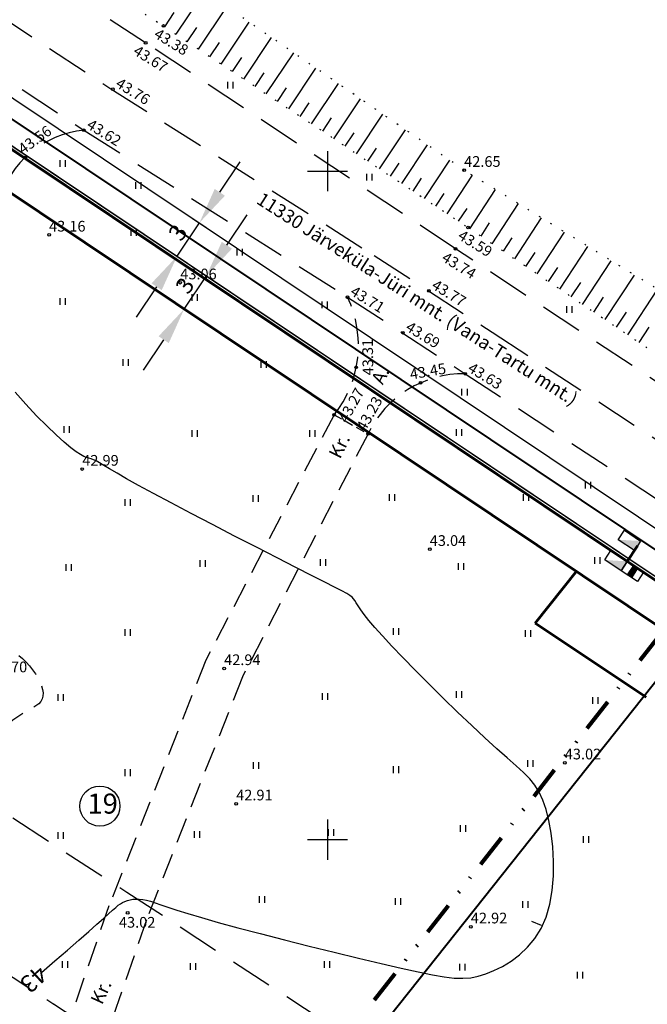
# Model space of a CAD drawing. Extents: x 545635 to 4437725, y 6583328 to 19897369.
# Drawn here: x 545927 to 545974, y 6583588 to 6583661 of the extents above; entities that cross this region are included whole.
import ezdxf
from ezdxf.enums import TextEntityAlignment as Align

# ---------------------------------------------------------------- set-up
doc = ezdxf.new("R2010")
doc.units = 0
doc.header["$PDMODE"] = 32
doc.header["$PDSIZE"] = 0.1
for name, pattern in [('ACAD_ISO07W100', [3, 0, -3]), ('DASHED2', [9.525, 6.35, -3.175]), ('DIVIDE', [1.25, 0.5, -0.25, 0, -0.25, 0, -0.25])]:
    doc.linetypes.add(name, pattern=pattern)
doc.layers.get('Defpoints').update_dxf_attribs({"linetype": 'CONTINUOUS'})
for name, color, linetype in [('HALJASTUS', 3, 'CONTINUOUS'), ('KIRJANURK', 7, 'CONTINUOUS'), ('KORGPIK1', 7, 'CONTINUOUS'), ('Korgusjoon', 251, 'CONTINUOUS'), ('Korgusjoon_tais', 251, 'CONTINUOUS'), ('kõnnitee', 2, 'CONTINUOUS'), ('PIIR', 1, 'CONTINUOUS'), ('projek.m_pinge', 1, 'PRMADALPINGE'), ('RELJEEF', 8, 'CONTINUOUS'), ('RISTID', 7, 'CONTINUOUS'), ('TEED', 213, 'CONTINUOUS'), ('Teed_asfalt', 251, 'DASHED2')]:
    doc.layers.add(name, color=color, linetype=linetype)
doc.layers.add('KRUNDIPIIR', color=1, linetype='CONTINUOUS', lineweight=60)
doc.layers.add('planpiir', color=7, linetype='DIVIDE', lineweight=80)
doc.styles.add('Arial Black', font='ariblk.TTF')
doc.styles.add('ROMANC', font='ROMANC.shx', dxfattribs={"height": 0.9})
doc.styles.add('ROMANS', font='ROMANS.shx')
doc.styles.get("Standard").update_dxf_attribs({"font": 'ISOCP'})
doc.linetypes.add('2madalat', pattern='A,10,-0.3,["2W1",ROMANC,S=1,R=0,X=0,Y=-0.5],-3', length=13.3)
doc.linetypes.add('PRMADALPINGE', pattern='A,10,-0.3,["W1",ROMANC,S=1,R=0,X=0,Y=-0.5],-3', length=13.3)
doc.dimstyles.new('ISO-25', dxfattribs={"dimtxt": 2.5, "dimasz": 2.5, "dimexe": 1.25, "dimexo": 0.625, "dimtad": 1, "dimtih": 1, "dimdec": 4, "dimdsep": 46, "dimtxsty": 'Standard', "dimcen": 2.5, "dimadec": 0, "dimazin": 0, "dimtfac": 1, "dimtdec": 4, "dimtmove": 0, "dimatfit": 3, "dimfxl": 0, "dimtvp": 1, "dimtolj": 1, "dimtzin": 0, "dimarcsym": 0})

# ---------------------------------------------------------------- blocks, each defined once
blk = doc.blocks.new('*D64')
at = {"layer": 'Defpoints', "color": 0, "linetype": 'ByBlock', "lineweight": -2, "ltscale": 0.5}
for p in [(545937.953, 6583647.782), (545940.413, 6583646.136), (545936.284, 6583645.289)]:
    blk.add_point(p, dxfattribs=at)
at = {"layer": 'kõnnitee', "color": 0, "linetype": 'ByBlock', "lineweight": -2, "ltscale": 0.5}
for p, q in [((545941.942, 6583648.421), (545943.472, 6583650.707)), ((545938.213, 6583647.608), (545940.932, 6583645.788)), ((545938.744, 6583643.643), (545940.413, 6583646.136)), ((545936.544, 6583645.115), (545939.263, 6583643.295)), ((545937.214, 6583641.358), (545935.685, 6583639.072))]:
    blk.add_line(p, q, dxfattribs=at)
for points in [[(545941.561, 6583648.676), (545942.323, 6583648.166), (545940.413, 6583646.136)], [(545936.834, 6583641.612), (545937.595, 6583641.103), (545938.744, 6583643.643)]]:
    blk.add_solid(points, dxfattribs=at)
at = {"layer": 'kõnnitee', "color": 0, "linetype": 'ByBlock', "lineweight": -2, "ltscale": 0.5, "insert": (545938.799, 6583645.411), "char_height": 1.25, "attachment_point": 5, "rotation": 56.20467}
blk.add_mtext('\\A1;3', dxfattribs=at)
blk = doc.blocks.new('*D65')
at = {"layer": 'Defpoints', "color": 0, "linetype": 'ByBlock', "lineweight": -2, "ltscale": 0.5}
for p in [(545938.744, 6583643.643), (545940.939, 6583642.174), (545937.075, 6583641.15)]:
    blk.add_point(p, dxfattribs=at)
at = {"layer": 'kõnnitee', "color": 0, "linetype": 'ByBlock', "lineweight": -2, "ltscale": 0.5}
for p, q in [((545942.468, 6583644.459), (545943.998, 6583646.745)), ((545939.004, 6583643.469), (545941.458, 6583641.826)), ((545939.27, 6583639.681), (545940.939, 6583642.174)), ((545937.335, 6583640.976), (545939.789, 6583639.333)), ((545937.74, 6583637.395), (545936.211, 6583635.11))]:
    blk.add_line(p, q, dxfattribs=at)
for points in [[(545942.087, 6583644.714), (545942.849, 6583644.204), (545940.939, 6583642.174)], [(545937.36, 6583637.65), (545938.121, 6583637.141), (545939.27, 6583639.681)]]:
    blk.add_solid(points, dxfattribs=at)
at = {"layer": 'kõnnitee', "color": 0, "linetype": 'ByBlock', "lineweight": -2, "ltscale": 0.5, "insert": (545939.325, 6583641.449), "char_height": 1.25, "attachment_point": 5, "rotation": 56.20467}
blk.add_mtext('\\A1;3', dxfattribs=at)

msp = doc.modelspace()

# ---------------------------------------------------------------- hatches: boundary and pattern name
at = {"layer": 'HALJASTUS', "ltscale": 0.5}
msp.add_hatch(color=3, dxfattribs=at).paths.add_polyline_path([(545973.184, 6583620.303), (545972.875, 6583620.507), (545972.409, 6583619.808), (545972.736, 6583619.592)])
at = {"layer": 'projek.m_pinge'}
for points in [[(545973.413, 6583622.333), (545971.732, 6583622.436), (545972.95, 6583621.632)], [(545972.411, 6583620.814), (545970.729, 6583620.917), (545971.948, 6583620.113)]]:
    msp.add_hatch(color=256, dxfattribs=at).paths.add_polyline_path(points)

# ---------------------------------------------------------------- linework, layer by layer
at = {"layer": 'HALJASTUS', "color": 3}
for p, q in [((545942.541, 6583656.183), (545942.541, 6583656.683)), ((545942.941, 6583656.183), (545942.941, 6583656.683)), ((545929.991, 6583650.322), (545929.991, 6583650.822)), ((545930.391, 6583650.322), (545930.391, 6583650.822)), ((545952.946, 6583649.304), (545952.946, 6583649.804)), ((545953.346, 6583649.304), (545953.346, 6583649.804)), ((545935.656, 6583648.68), (545935.656, 6583649.18)), ((545936.056, 6583648.68), (545936.056, 6583649.18)), ((545935.308, 6583645.159), (545935.308, 6583645.659)), ((545935.708, 6583645.159), (545935.708, 6583645.659)), ((545943.232, 6583643.681), (545943.232, 6583644.181)), ((545943.632, 6583643.681), (545943.632, 6583644.181)), ((545939.866, 6583640.299), (545939.866, 6583640.799)), ((545940.266, 6583640.299), (545940.266, 6583640.799)), ((545929.991, 6583639.995), (545929.991, 6583640.495)), ((545930.391, 6583639.995), (545930.391, 6583640.495)), ((545949.597, 6583639.743), (545949.597, 6583640.243)), ((545949.997, 6583639.743), (545949.997, 6583640.243)), ((545967.883, 6583639.405), (545967.883, 6583639.905)), ((545968.283, 6583639.405), (545968.283, 6583639.905)), ((545934.701, 6583635.438), (545934.701, 6583635.938)), ((545935.101, 6583635.438), (545935.101, 6583635.938)), ((545945.031, 6583635.287), (545945.031, 6583635.787)), ((545945.431, 6583635.287), (545945.431, 6583635.787)), ((545960.052, 6583633.229), (545960.052, 6583633.729)), ((545960.452, 6583633.229), (545960.452, 6583633.729)), ((545930.295, 6583630.427), (545930.295, 6583630.927)), ((545930.695, 6583630.427), (545930.695, 6583630.927)), ((545939.866, 6583630.123), (545939.866, 6583630.623)), ((545940.266, 6583630.123), (545940.266, 6583630.623)), ((545948.677, 6583630.123), (545948.677, 6583630.623)), ((545949.077, 6583630.123), (545949.077, 6583630.623)), ((545959.648, 6583630.196), (545959.648, 6583630.696)), ((545960.048, 6583630.196), (545960.048, 6583630.696)), ((545969.295, 6583626.26), (545969.295, 6583626.76)), ((545969.695, 6583626.26), (545969.695, 6583626.76)), ((545934.852, 6583624.959), (545934.852, 6583625.459)), ((545935.252, 6583624.959), (545935.252, 6583625.459)), ((545944.423, 6583625.263), (545944.423, 6583625.763)), ((545944.823, 6583625.263), (545944.823, 6583625.763)), ((545954.635, 6583625.336), (545954.635, 6583625.836)), ((545955.035, 6583625.336), (545955.035, 6583625.836)), ((545964.661, 6583625.336), (545964.661, 6583625.836)), ((545965.061, 6583625.336), (545965.061, 6583625.836)), ((545940.473, 6583620.403), (545940.473, 6583620.903)), ((545940.873, 6583620.403), (545940.873, 6583620.903)), ((545949.469, 6583620.476), (545949.469, 6583620.976)), ((545949.869, 6583620.476), (545949.869, 6583620.976)), ((545969.978, 6583620.627), (545969.978, 6583621.127)), ((545970.378, 6583620.627), (545970.378, 6583621.127)), ((545930.447, 6583620.099), (545930.447, 6583620.599)), ((545930.847, 6583620.099), (545930.847, 6583620.599)), ((545959.8, 6583620.172), (545959.8, 6583620.672)), ((545960.2, 6583620.172), (545960.2, 6583620.672)), ((545934.852, 6583615.239), (545934.852, 6583615.739)), ((545935.252, 6583615.239), (545935.252, 6583615.739)), ((545954.938, 6583615.312), (545954.938, 6583615.812)), ((545955.338, 6583615.312), (545955.338, 6583615.812)), ((545964.813, 6583615.16), (545964.813, 6583615.66)), ((545965.213, 6583615.16), (545965.213, 6583615.66)), ((545929.839, 6583610.379), (545929.839, 6583610.879)), ((545930.239, 6583610.379), (545930.239, 6583610.879)), ((545949.621, 6583610.452), (545949.621, 6583610.952)), ((545950.021, 6583610.452), (545950.021, 6583610.952)), ((545959.648, 6583610.604), (545959.648, 6583611.104)), ((545960.048, 6583610.604), (545960.048, 6583611.104)), ((545969.827, 6583610.148), (545969.827, 6583610.648)), ((545970.227, 6583610.148), (545970.227, 6583610.648)), ((545944.456, 6583605.288), (545944.456, 6583605.788)), ((545944.856, 6583605.288), (545944.856, 6583605.788)), ((545954.938, 6583604.984), (545954.938, 6583605.484)), ((545955.338, 6583604.984), (545955.338, 6583605.484)), ((545964.965, 6583605.44), (545964.965, 6583605.94)), ((545965.365, 6583605.44), (545965.365, 6583605.94)), ((545934.852, 6583604.759), (545934.852, 6583605.259)), ((545935.252, 6583604.759), (545935.252, 6583605.259)), ((545959.952, 6583600.58), (545959.952, 6583601.08)), ((545960.352, 6583600.58), (545960.352, 6583601.08)), ((545929.839, 6583600.051), (545929.839, 6583600.551)), ((545930.239, 6583600.051), (545930.239, 6583600.551)), ((545940.05, 6583600.124), (545940.05, 6583600.624)), ((545940.45, 6583600.124), (545940.45, 6583600.624)), ((545950.077, 6583600.276), (545950.077, 6583600.776)), ((545950.477, 6583600.276), (545950.477, 6583600.776)), ((545969.144, 6583599.751), (545969.144, 6583600.251)), ((545969.544, 6583599.751), (545969.544, 6583600.251)), ((545944.912, 6583595.264), (545944.912, 6583595.764)), ((545945.312, 6583595.264), (545945.312, 6583595.764)), ((545955.09, 6583595.112), (545955.09, 6583595.612)), ((545955.49, 6583595.112), (545955.49, 6583595.612)), ((545964.598, 6583594.903), (545964.598, 6583595.403)), ((545964.998, 6583594.903), (545964.998, 6583595.403)), ((545930.176, 6583590.404), (545930.176, 6583590.904)), ((545930.576, 6583590.404), (545930.576, 6583590.904)), ((545939.747, 6583590.252), (545939.747, 6583590.752)), ((545940.147, 6583590.252), (545940.147, 6583590.752)), ((545949.773, 6583590.404), (545949.773, 6583590.904)), ((545950.173, 6583590.404), (545950.173, 6583590.904)), ((545959.9, 6583590.207), (545959.9, 6583590.707)), ((545960.3, 6583590.207), (545960.3, 6583590.707)), ((545968.689, 6583589.601), (545968.689, 6583590.101)), ((545969.089, 6583589.601), (545969.089, 6583590.101))]:
    msp.add_line(p, q, dxfattribs=at)
at = {"layer": 'HALJASTUS', "color": 3, "ltscale": 0.5}
for p, q in [((545972.875, 6583620.507), (545972.409, 6583619.808)), ((545973.184, 6583620.303), (545972.736, 6583619.592))]:
    msp.add_line(p, q, dxfattribs=at)
at = {"layer": 'HALJASTUS', "color": 3}
msp.add_lwpolyline([(545973.166, 6583619.308), (545971.948, 6583620.113), (545972.411, 6583620.814), (545973.629, 6583620.01)], close=True, dxfattribs=at)
at = {"layer": 'KIRJANURK'}
msp.add_circle((545932.97, 6583602.51), 1.5, dxfattribs=at)
at = {"layer": 'KORGPIK1', "color": 251, "ltscale": 0.5}
for centre in [(545937.728, 6583660.863), (545936.395, 6583659.598), (545933.945, 6583656.142), (545931.783, 6583653.059), (545927.377, 6583651.028), (545960.214, 6583650.075), (545960.51, 6583645.785), (545929.172, 6583645.235), (545959.572, 6583644.193), (545938.98, 6583641.66), (545951.491, 6583640.582), (545957.583, 6583641.053), (545955.634, 6583637.92), (545952.144, 6583635.331), (545960.285, 6583634.853), (545956.96, 6583634.163), (545950.482, 6583631.778), (545953.024, 6583630.36), (545931.653, 6583627.721), (545957.641, 6583621.721), (545942.263, 6583612.804), (545967.739, 6583605.752), (545943.164, 6583602.685), (545935.049, 6583594.524), (545960.712, 6583593.484)]:
    msp.add_circle(centre, 0.1, dxfattribs=at)
at = {"layer": 'Korgusjoon', "ltscale": 0.5}
msp.add_line((545965.997, 6583593.589), (545965.286, 6583593.873), dxfattribs=at)
at = {"layer": 'Korgusjoon', "linetype": 'DASHED2', "ltscale": 0.3, "flags": 128}
msp.add_lwpolyline([(545921.642, 6583605.753), (545921.171, 6583606.031), (545920.749, 6583606.504), (545920.388, 6583607.127), (545920.097, 6583607.856), (545919.889, 6583608.647), (545919.772, 6583609.456), (545919.76, 6583610.238), (545919.861, 6583610.95), (545920.082, 6583611.557), (545920.406, 6583612.062), (545920.811, 6583612.479), (545921.276, 6583612.821), (545921.778, 6583613.102), (545922.297, 6583613.333), (545922.809, 6583613.529), (545923.294, 6583613.703), (545923.734, 6583613.864), (545924.132, 6583614.011), (545924.495, 6583614.137), (545924.828, 6583614.237), (545925.14, 6583614.305), (545925.437, 6583614.335), (545925.726, 6583614.321), (545926.015, 6583614.259), (545926.307, 6583614.144), (545926.601, 6583613.981), (545926.893, 6583613.778), (545927.177, 6583613.541), (545927.449, 6583613.277), (545927.706, 6583612.994), (545927.942, 6583612.699), (545928.154, 6583612.398), (545928.336, 6583612.098), (545928.487, 6583611.803), (545928.602, 6583611.516), (545928.68, 6583611.241), (545928.717, 6583610.982), (545928.71, 6583610.741), (545928.656, 6583610.522), (545928.553, 6583610.329), (545928.398, 6583610.161), (545928.193, 6583610.008), (545927.938, 6583609.853), (545927.637, 6583609.682), (545927.289, 6583609.481), (545926.898, 6583609.234), (545926.466, 6583608.927), (545925.992, 6583608.544), (545925.482, 6583608.08), (545924.943, 6583607.566), (545924.385, 6583607.045), (545923.817, 6583606.556), (545923.249, 6583606.141), (545922.691, 6583605.842), (545922.152, 6583605.699)], close=True, dxfattribs=at)
at = {"layer": 'Korgusjoon_tais', "color": 251, "ltscale": 0.5}
msp.add_lwpolyline([(545928.597, 6583590.054), (545928.611, 6583590.065), (545929.608, 6583590.926), (545930.548, 6583591.737), (545931.402, 6583592.478), (545932.142, 6583593.126), (545932.75, 6583593.665), (545933.235, 6583594.101), (545933.618, 6583594.449), (545933.918, 6583594.72), (545934.154, 6583594.928), (545934.346, 6583595.086), (545934.512, 6583595.206), (545934.673, 6583595.302), (545934.844, 6583595.383), (545935.029, 6583595.451), (545935.228, 6583595.504), (545935.442, 6583595.539), (545935.672, 6583595.555), (545935.917, 6583595.55), (545936.178, 6583595.521), (545936.456, 6583595.468), (545936.757, 6583595.387), (545937.103, 6583595.277), (545937.526, 6583595.133), (545938.054, 6583594.953), (545938.717, 6583594.734), (545939.545, 6583594.473), (545940.567, 6583594.167), (545941.812, 6583593.812), (545943.295, 6583593.409), (545944.968, 6583592.97), (545946.769, 6583592.508), (545948.635, 6583592.04), (545950.504, 6583591.58), (545952.314, 6583591.141), (545954.001, 6583590.74), (545955.503, 6583590.391), (545956.775, 6583590.106), (545957.836, 6583589.887), (545958.723, 6583589.735), (545959.473, 6583589.649), (545960.123, 6583589.629), (545960.71, 6583589.675), (545961.269, 6583589.787), (545961.839, 6583589.964), (545962.446, 6583590.207), (545963.08, 6583590.521), (545963.721, 6583590.912), (545964.35, 6583591.385), (545964.947, 6583591.945), (545965.492, 6583592.598), (545965.965, 6583593.349), (545966.348, 6583594.204), (545966.625, 6583595.162), (545966.801, 6583596.198), (545966.888, 6583597.28), (545966.895, 6583598.375), (545966.834, 6583599.453), (545966.714, 6583600.481), (545966.548, 6583601.427), (545966.344, 6583602.26), (545966.11, 6583602.959), (545965.836, 6583603.549), (545965.511, 6583604.065), (545965.122, 6583604.544), (545964.654, 6583605.021), (545964.097, 6583605.532), (545963.438, 6583606.112), (545962.662, 6583606.799), (545961.767, 6583607.615), (545960.777, 6583608.54), (545959.728, 6583609.539), (545958.654, 6583610.579), (545957.59, 6583611.627), (545956.569, 6583612.649), (545955.625, 6583613.612), (545954.795, 6583614.483), (545954.102, 6583615.234), (545953.541, 6583615.87), (545953.095, 6583616.402), (545952.748, 6583616.841), (545952.484, 6583617.196), (545952.288, 6583617.481), (545952.143, 6583617.704), (545952.034, 6583617.878), (545951.942, 6583618.015), (545951.835, 6583618.136), (545951.675, 6583618.261), (545951.428, 6583618.414), (545951.057, 6583618.617), (545950.527, 6583618.891), (545949.802, 6583619.258), (545948.845, 6583619.742), (545947.638, 6583620.354), (545946.227, 6583621.073), (545944.673, 6583621.867), (545943.041, 6583622.707), (545941.392, 6583623.56), (545939.789, 6583624.395), (545938.294, 6583625.182), (545936.97, 6583625.89), (545935.865, 6583626.494), (545934.968, 6583626.997), (545934.253, 6583627.408), (545933.693, 6583627.737), (545933.262, 6583627.992), (545932.935, 6583628.185), (545932.685, 6583628.323), (545932.487, 6583628.417), (545932.315, 6583628.477), (545932.151, 6583628.523), (545931.976, 6583628.578), (545931.772, 6583628.662), (545931.521, 6583628.797), (545931.206, 6583629.004), (545930.808, 6583629.306), (545930.309, 6583629.723), (545929.698, 6583630.272), (545928.997, 6583630.94), (545928.234, 6583631.709), (545927.437, 6583632.562), (545926.635, 6583633.482)], dxfattribs=at)
at = {"layer": 'KRUNDIPIIR', "ltscale": 0.5}
for p, q in [((545976.753, 6583614.593), (545892.605, 6583670.915)), ((545965.534, 6583616.204), (545968.633, 6583620.107)), ((545973.819, 6583610.658), (545965.534, 6583616.204))]:
    msp.add_line(p, q, dxfattribs=at)
at = {"layer": 'kõnnitee', "color": 4, "linetype": 'ByBlock', "lineweight": -2, "ltscale": 0.5}
for points in [[(545896.439, 6583675.569), (545979.969, 6583619.66), (546022.364, 6583593.494)], [(545891.844, 6583675.028), (545894.207, 6583673.446), (545978.28, 6583617.174), (546024.521, 6583588.634), (546024.588, 6583588.596)], [(545891.911, 6583674.989), (545894.274, 6583673.408), (545978.347, 6583617.136), (546024.588, 6583588.596), (546024.656, 6583588.558)]]:
    msp.add_lwpolyline(points, dxfattribs=at)
at = {"layer": 'PIIR', "color": 34, "linetype": 'Continuous', "lineweight": 40}
msp.add_line((545979.63, 6583618.27), (545847.9, 6583706.44), dxfattribs=at)
at = {"layer": 'PIIR', "color": 1, "linetype": 'Continuous', "lineweight": 40}
msp.add_line((545935.19, 6583562.33), (545979.63, 6583618.27), dxfattribs=at)
at = {"layer": 'PIIR', "linetype": 'Continuous'}
msp.add_lwpolyline([(545979.63, 6583618.27), (545935.19, 6583562.33), (545943.44, 6583544.34), (545929.37, 6583498.34), (545893.52, 6583509.88), (545832.3, 6583432.82)], dxfattribs=at)
at = {"layer": 'planpiir', "ltscale": 5}
msp.add_line((545933.65, 6583562.612), (545979.934, 6583621.794), dxfattribs=at)
at = {"layer": 'projek.m_pinge', "linetype": '2madalat', "ltscale": 0.5, "const_width": 0.2}
msp.add_lwpolyline([(545884.309, 6583679.785), (545974.95, 6583619.114)], dxfattribs=at)
at = {"layer": 'projek.m_pinge'}
for points in [[(545972.95, 6583621.632), (545971.732, 6583622.436), (545972.195, 6583623.137), (545973.413, 6583622.333)], [(545971.948, 6583620.113), (545970.729, 6583620.917), (545971.192, 6583621.618), (545972.411, 6583620.814)]]:
    msp.add_lwpolyline(points, close=True, dxfattribs=at)
at = {"layer": 'projek.m_pinge', "linetype": '2madalat', "const_width": 0.2}
msp.add_lwpolyline([(545972.411, 6583620.814), (545973.182, 6583621.982)], dxfattribs=at)
at = {"layer": 'RELJEEF', "ltscale": 0.5}
for p, q in [((545938.67, 6583660.239), (545940.805, 6583663.443)), ((545940.353, 6583659.125), (545942.47, 6583662.296)), ((545937.817, 6583660.804), (545938.532, 6583661.877)), ((545939.509, 6583659.684), (545940.218, 6583660.747)), ((545942.039, 6583658.01), (545944.137, 6583661.148)), ((545943.726, 6583656.893), (545945.804, 6583660)), ((545941.204, 6583658.562), (545941.907, 6583659.614)), ((545942.88, 6583657.453), (545943.576, 6583658.494)), ((545945.412, 6583655.778), (545947.47, 6583658.853)), ((545947.095, 6583654.663), (545949.133, 6583657.708)), ((545944.577, 6583656.33), (545945.266, 6583657.36)), ((545946.251, 6583655.222), (545946.934, 6583656.242)), ((545948.798, 6583653.536), (545950.813, 6583656.55)), ((545950.474, 6583652.427), (545952.467, 6583655.411)), ((545947.945, 6583654.101), (545948.62, 6583655.111)), ((545949.634, 6583652.983), (545950.302, 6583653.983)), ((545952.166, 6583651.308), (545954.136, 6583654.261)), ((545951.318, 6583651.869), (545951.978, 6583652.858)), ((545953.874, 6583650.177), (545955.82, 6583653.101)), ((545953.018, 6583650.744), (545953.671, 6583651.723)), ((545955.551, 6583649.067), (545957.473, 6583651.963)), ((545954.711, 6583649.623), (545955.355, 6583650.593)), ((545957.242, 6583647.948), (545959.138, 6583650.816)), ((545956.394, 6583648.509), (545957.031, 6583649.469)), ((545958.946, 6583646.82), (545960.837, 6583649.691)), ((545958.092, 6583647.385), (545958.72, 6583648.337)), ((545960.638, 6583645.699), (545962.562, 6583648.629)), ((545962.312, 6583644.575), (545964.275, 6583647.573)), ((545959.803, 6583646.253), (545960.439, 6583647.22)), ((545963.994, 6583643.445), (545965.999, 6583646.512)), ((545961.474, 6583645.138), (545962.122, 6583646.126)), ((545965.684, 6583642.311), (545967.73, 6583645.445)), ((545963.152, 6583644.011), (545963.813, 6583645.022)), ((545967.377, 6583641.173), (545969.467, 6583644.375)), ((545964.838, 6583642.878), (545965.513, 6583643.912)), ((545969.072, 6583640.035), (545971.207, 6583643.303)), ((545966.53, 6583641.742), (545967.219, 6583642.798)), ((545970.766, 6583638.898), (545972.948, 6583642.231)), ((545968.225, 6583640.604), (545968.929, 6583641.683)), ((545972.456, 6583637.763), (545974.686, 6583641.16)), ((545969.919, 6583639.466), (545970.639, 6583640.567)), ((545971.612, 6583638.33), (545972.347, 6583639.452)), ((545973.299, 6583637.197), (545974.051, 6583638.34))]:
    msp.add_line(p, q, dxfattribs=at)
at = {"layer": 'RELJEEF', "linetype": 'ACAD_ISO07W100', "ltscale": 0.3}
for points in [[(546116.247, 6583557.285), (546094.767, 6583568.584), (546073.072, 6583578.205), (546052.093, 6583589.937), (546033.95, 6583603.135), (546016.195, 6583613.173), (545996.156, 6583626.446), (545977.832, 6583639.222), (545960.214, 6583650.075), (545938.038, 6583665.349), (545918.04, 6583678.615), (545902.184, 6583689.973), (545888.22, 6583698.2)], [(545886.84, 6583694.52), (545901.495, 6583685.122), (545918.696, 6583673.132), (545937.728, 6583660.863), (545960.51, 6583645.785), (545985.535, 6583628.98), (546005.466, 6583615.958), (546014.569, 6583610.065), (546031.809, 6583600.167), (546049.392, 6583590.04), (546071.07, 6583578.186), (546112.958, 6583555.431)]]:
    msp.add_lwpolyline(points, dxfattribs=at)
at = {"layer": 'RISTID', "color": 7}
for p, q in [((545950, 6583651.5), (545950, 6583648.5)), ((545950, 6583651.5), (545950, 6583648.5)), ((545948.5, 6583650), (545951.5, 6583650)), ((545948.5, 6583650), (545951.5, 6583650)), ((545950, 6583601.5), (545950, 6583598.5)), ((545950, 6583601.5), (545950, 6583598.5)), ((545950, 6583601.5), (545950, 6583598.5)), ((545948.5, 6583600), (545951.5, 6583600)), ((545948.5, 6583600), (545951.5, 6583600)), ((545948.5, 6583600), (545951.5, 6583600))]:
    msp.add_line(p, q, dxfattribs=at)
at = {"layer": 'Teed_asfalt', "lineweight": 30, "ltscale": 0.5}
for p, q in [((545926.47, 6583601.624), (545934.984, 6583596.077)), ((545934.984, 6583596.077), (545954.802, 6583583.126)), ((545921.012, 6583593.245), (545929.525, 6583587.699)), ((545929.513, 6583587.707), (545949.331, 6583574.755))]:
    msp.add_line(p, q, dxfattribs=at)
at = {"layer": 'Teed_asfalt', "ltscale": 0.5}
for points in [[(546112.471, 6583554.368), (546089.825, 6583566.784), (546070.401, 6583577.136), (546048.692, 6583588.641), (546031.031, 6583598.693), (546013.773, 6583608.644), (546004.621, 6583614.568), (545984.685, 6583627.569), (545959.572, 6583644.193), (545936.395, 6583659.598), (545917.698, 6583671.745), (545900.113, 6583683.541), (545886.243, 6583693.715)], [(545884.119, 6583690.842), (545897.889, 6583680.595), (545915.519, 6583668.472), (545925.237, 6583661.801), (545933.79, 6583656.167), (545953.49, 6583643.695), (545962.307, 6583637.952), (545982.333, 6583624.864), (546002.529, 6583611.419), (546011.887, 6583605.392), (546029.095, 6583595.585), (546047.44, 6583585.563), (546068.775, 6583574.362), (546076.336, 6583570.475), (546082.282, 6583567.096), (546087.548, 6583564.132), (546110.796, 6583551.326)], [(545881.91, 6583687.874), (545895.736, 6583677.585), (545913.424, 6583665.422), (545923.172, 6583658.73), (545931.783, 6583653.059), (545951.491, 6583640.582), (545960.285, 6583634.853), (545980.296, 6583621.775), (546000.502, 6583608.323), (546009.968, 6583602.227), (546027.292, 6583592.354), (546045.693, 6583582.301), (546067.069, 6583571.079), (546074.575, 6583567.22), (546080.46, 6583563.875), (546085.748, 6583560.899), (546109.011, 6583548.085)]]:
    msp.add_lwpolyline(points, dxfattribs=at)
at = {"layer": 'Teed_asfalt', "ltscale": 0.3}
for points in [[(545950.482, 6583631.778), (545940.897, 6583613.428), (545933.642, 6583595.044), (545928.63, 6583580.496)], [(545953.024, 6583630.36), (545943.629, 6583612.18), (545936.456, 6583594.004), (545931.466, 6583579.518)]]:
    msp.add_lwpolyline(points, dxfattribs=at)
at = {"layer": 'Teed_asfalt', "ltscale": 0.1}
msp.add_lwpolyline([(545950.482, 6583631.778), (545953.024, 6583630.36)], dxfattribs=at)
at = {"layer": 'Teed_asfalt', "ltscale": 0.5}
msp.add_arc((545932.493, 6583645.725), 7.368, 95.52593, 164.19465, dxfattribs=at)
at = {"layer": 'Teed_asfalt', "ltscale": 0.3}
for centre, radius, start, end in [((545943.985, 6583636.982), 8.325, 321.30432, 25.61974), ((545960.209, 6583626.862), 7.992, 89.45674, 154.04049)]:
    msp.add_arc(centre, radius, start, end, dxfattribs=at)

# ---------------------------------------------------------------- texts
at = {"layer": 'KIRJANURK', "insert": (545932.043, 6583603.445), "char_height": 1.5, "width": 4.363, "attachment_point": 1, "style": 'ROMANC'}
msp.add_mtext('{\\fArial Black|b0|i0|c186|p34;19}', dxfattribs=at)
at = {"layer": 'KORGPIK1', "color": 251, "ltscale": 0.5, "style": 'ROMANS', "oblique": 15}
for s, rotation, p in [('43.38', 328.2308, (545936.813, 6583659.841)), ('43.67', 328.2308, (545935.265, 6583658.576)), ('43.76', 328.2308, (545933.945, 6583656.142)), ('43.56', 35.65754, (545927.377, 6583651.028)), ('43.62', 328.2308, (545931.783, 6583653.059)), ('43.59', 328.2308, (545959.541, 6583644.763)), ('43.74', 328.2308, (545958.334, 6583643.117)), ('43.77', 328.2308, (545957.583, 6583641.053)), ('43.71', 328.2308, (545951.491, 6583640.582)), ('43.69', 328.2308, (545955.634, 6583637.92)), ('43.31', 90.80779, (545953.673, 6583634.739)), ('43.45', 9.78543, (545956.269, 6583634.163)), ('43.63', 328.2308, (545960.285, 6583634.853)), ('43.27', 60.70269, (545951.666, 6583630.989)), ('43.23', 60.70269, (545953.024, 6583630.36))]:
    msp.add_text(s, height=0.8, rotation=rotation, dxfattribs=at).set_placement(p, align=Align.BOTTOM_LEFT)
for s, p in [('42.65', (545960.214, 6583650.075)), ('43.16', (545929.172, 6583645.235)), ('43.06', (545938.98, 6583641.66)), ('42.99', (545931.653, 6583627.721)), ('43.04', (545957.641, 6583621.721)), ('42.94', (545942.263, 6583612.804)), ('42.70', (545924.81, 6583612.268)), ('43.02', (545967.739, 6583605.752)), ('42.91', (545943.164, 6583602.685)), ('43.02', (545934.396, 6583593.165)), ('42.92', (545960.712, 6583593.484))]:
    msp.add_text(s, height=0.8, dxfattribs=at).set_placement(p, align=Align.BOTTOM_LEFT)
at = {"layer": 'Korgusjoon', "ltscale": 0.5, "style": 'ROMANS'}
msp.add_text('43', height=1.3, rotation=222.85767, dxfattribs=at).set_placement((545928.307, 6583590.702))
at = {"layer": 'TEED', "color": 7, "ltscale": 0.5, "style": 'ROMANS'}
for s, rotation, p in [('A.', 63.77681, (545954.129, 6583633.966)), ('Kr.', 63.77681, (545950.934, 6583628.419)), ('Kr.', 65.49474, (545933.136, 6583587.594))]:
    msp.add_text(s, height=1, rotation=rotation, dxfattribs=at).set_placement(p)
at = {"layer": 'Teed_asfalt', "ltscale": 0.5, "style": 'Arial Black'}
msp.add_text('11330 Järveküla-Jüri mnt. (Vana-Tartu mnt.)', height=1, rotation=327.27477, dxfattribs=at).set_placement((545944.602, 6583647.637))

# ---------------------------------------------------------------- dimensions: what is measured, and where the dimension line sits
at = {"layer": 'kõnnitee', "color": 6, "linetype": 'ByBlock', "lineweight": -2, "ltscale": 0.5}
for p1, p2, distance, picture, middle in [((545936.284, 6583645.289), (545937.953, 6583647.782), -2.96, '*D64', (545938.799, 6583645.411)), ((545937.075, 6583641.15), (545938.744, 6583643.643), -2.641, '*D65', (545939.325, 6583641.449))]:
    dim = msp.add_aligned_dim(p1=p1, p2=p2, distance=distance, dimstyle='ISO-25', override={"dimscale": 0.5, "dimasz": 5.5, "dimtih": 0, "dimdec": 0, "dimzin": 0, "dimtdec": 0}, dxfattribs=at)
    dim.commit()
    dim.dimension.update_dxf_attribs({"geometry": picture, "text_midpoint": middle})

doc.saveas('drawing.dxf')
